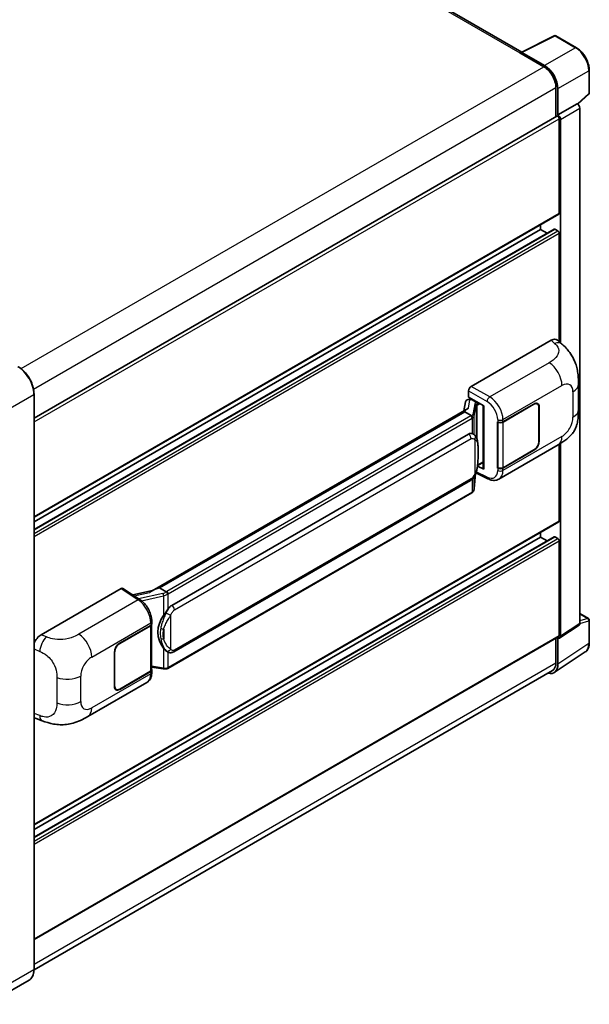
# Model space of a CAD drawing. Units: millimetres. Extents: x 0 to 11800, y 0 to 1405.
# Drawn here: x 966 to 1076, y 206 to 396 of the extents above; entities that cross this region are included whole.
import ezdxf

# ---------------------------------------------------------------- set-up
doc = ezdxf.new("R2010")
doc.units = ezdxf.units.MM
doc.header["$LTSCALE"] = 4
doc.layers.add('Visible (ISO)', color=7, linetype='Continuous', lineweight=35)
doc.layers.add('Visible Narrow (ISO)', color=7, linetype='Continuous', lineweight=25)

msp = doc.modelspace()

# ---------------------------------------------------------------- linework, layer by layer
at = {"layer": 'Visible (ISO)'}
for p, q in [((1062.8468, 389.7779), (857.5944, 508.2804)), ((1062.7059, 389.7075), (1069.1056, 392.9037)), ((1073.3912, 390.6178), (1069.4499, 392.8933)), ((1062.4956, 389.6117), (1067.124, 386.9395)), ((1067.2541, 387.1613), (1062.8812, 389.686)), ((1062.6242, 389.5377), (1062.6242, 389.5375)), ((1075.8858, 381.8943), (1075.8858, 386.2971)), ((1069.4381, 382.9313), (1069.4381, 377.2645)), ((1069.8238, 377.6612), (1069.8238, 382.7104)), ((1073.6904, 379.7032), (1075.7692, 381.6274)), ((1069.8238, 377.6612), (1073.5461, 379.8102)), ((1073.5464, 379.81), (1073.5461, 379.8102)), ((1074.0603, 279.4691), (1074.0603, 378.9198)), ((968.6965, 319.1014), (1069.642, 377.3823)), ((1069.8241, 377.661), (1069.8238, 377.6612)), ((1070.0809, 358.6591), (1070.0809, 376.9189)), ((1070.3381, 333.6522), (1070.3381, 376.7708)), ((968.6965, 300.0017), (1070.0056, 358.4926)), ((968.6965, 297.6451), (1069.0976, 355.6117)), ((968.6965, 299.0855), (1066.4811, 355.5415)), ((1066.4811, 355.5415), (1066.4811, 356.4577)), ((1067.7286, 354.8213), (1066.4811, 355.5415)), ((1069.8238, 355.2446), (1069.2067, 355.6009)), ((1070.0809, 333.8851), (1070.0809, 354.7993)), ((1053.1101, 325.2567), (1068.5198, 334.1535)), ((1069.7602, 334.1758), (1070.6051, 333.4103)), ((1073.7908, 320.7642), (1073.7908, 325.6778)), ((968.6965, 212.7288), (968.6965, 323.7724)), ((1052.5961, 323.1786), (1052.5961, 324.3666)), ((1052.5961, 323.1786), (1055.5233, 321.4885)), ((1051.993, 322.2465), (1051.6919, 320.5585)), ((1052.4281, 322.7039), (1052.8164, 322.7935)), ((1052.7705, 322.7829), (1053.0259, 322.9304)), ((1053.1155, 322.7362), (1054.144, 322.1424)), ((1055.4168, 321.55), (1055.4168, 309.3876)), ((1055.5233, 321.4885), (1055.5233, 309.2465)), ((1059.2132, 318.3886), (1065.1955, 321.8425)), ((1059.2429, 318.3464), (1065.1955, 321.7831)), ((1065.8864, 321.8515), (1065.6593, 321.9826)), ((1066.1726, 321.219), (1066.1726, 314.687)), ((1066.224, 321.2487), (1066.224, 314.7167)), ((1052.2466, 320.8787), (991.4771, 285.7934)), ((1051.8299, 320.3609), (992.9369, 286.359)), ((1051.8299, 320.3609), (1051.8226, 320.3946)), ((1053.1066, 319.6238), (1051.8299, 320.3609)), ((1058.1844, 318.3885), (1058.203, 318.3785)), ((1058.1844, 309.4812), (1058.1844, 318.3885)), ((1058.2144, 318.3464), (1058.2387, 318.3604)), ((1058.2144, 309.5579), (1058.2144, 318.3464)), ((995.2896, 282.9817), (1052.5627, 316.0483)), ((1053.4228, 316.0758), (1053.4091, 316.0837)), ((1058.4391, 307.3474), (1069.8474, 313.934)), ((1070.0809, 299.2775), (1070.0809, 314.0706)), ((1070.3381, 277.009), (1070.3381, 314.226)), ((1065.1955, 312.9352), (1059.2132, 309.4814)), ((1065.1955, 312.9946), (1059.2429, 309.5579)), ((1055.5233, 309.2465), (1054.3044, 309.8553)), ((1054.3154, 309.9424), (1054.3304, 309.9562)), ((1054.3233, 309.9496), (1055.4168, 310.581)), ((1053.6774, 305.5186), (1053.9446, 308.4334)), ((1053.9973, 308.5626), (1056.3195, 307.4028)), ((1058.2684, 309.5297), (1058.1844, 309.4812)), ((1058.203, 309.4712), (1058.1844, 309.4812)), ((995.6533, 274.0087), (1052.9263, 307.0754)), ((1053.1802, 304.6876), (994.5215, 270.821)), ((968.6965, 240.6202), (1070.0056, 299.111)), ((1066.4811, 296.16), (1066.4811, 297.0761)), ((968.6965, 238.2635), (1069.0976, 296.2301)), ((968.6965, 239.704), (1066.4811, 296.16)), ((1067.7286, 295.4397), (1066.4811, 296.16)), ((1069.8238, 295.863), (1069.2067, 296.2193)), ((1070.0809, 277.1578), (1070.0809, 295.4177)), ((970.0759, 277.3169), (985.4856, 286.2137)), ((985.8615, 286.2421), (989.1812, 284.048)), ((991.5639, 285.8435), (987.7626, 284.9856)), ((992.8567, 286.3506), (992.9369, 286.359)), ((992.9369, 286.359), (994.2136, 285.6219)), ((1074.0603, 281.4149), (1075.704, 280.466)), ((991.4234, 279.4241), (991.4234, 279.8813)), ((1075.8858, 275.7483), (1075.8858, 280.1511)), ((985.2281, 275.6733), (991.2104, 279.1272)), ((985.2281, 275.6139), (991.1807, 279.0506)), ((991.3937, 279.3053), (991.3937, 270.5591)), ((1070.2, 276.6839), (1073.9223, 279.144)), ((968.6965, 218.5005), (1070.0056, 276.9914)), ((1069.4381, 276.6637), (1069.4381, 271.8877)), ((1069.8238, 271.6632), (1069.8238, 276.7125)), ((1069.8238, 276.7125), (1069.8241, 276.7123)), ((984.1996, 267.3599), (984.1996, 273.8919)), ((984.251, 267.3896), (984.251, 273.9216)), ((994.4295, 274.0173), (994.4158, 274.0252)), ((1069.1336, 270.0378), (1075.1015, 273.982)), ((1068.7603, 270.3896), (968.695, 212.6168)), ((991.1807, 270.2622), (985.2281, 266.8255)), ((991.2104, 270.2199), (985.2281, 266.7661)), ((991.3937, 271.0595), (993.5922, 270.7409)), ((991.4234, 270.0596), (991.4234, 270.5168)), ((979.07, 261.5236), (990.4783, 268.1102)), ((984.5372, 266.757), (984.3101, 266.8881)), ((969.0831, 261.1136), (970.2905, 260.6842)), ((967.7395, 210.657), (959.6399, 205.9807))]:
    msp.add_line(p, q, dxfattribs=at)
for centre, start, end in [((1069.2681, 392.5784), 60, 116.538708), ((1075.5221, 381.8943), 312.789481, 0), ((1075.5221, 280.1511), 0, 60)]:
    msp.add_arc(centre, 0.3636, start, end, dxfattribs=at)
for centre, major_axis, ratio, start_param, end_param in [((1062.4956, 388.721), (0.5455, 0.9448), 0.57735027, 0.53865784, 0.78539816), ((1062.8815, 389.3887), (-0.182, 0.3153), 0.5766475, 5.49839613, 7.06797448), ((1067.124, 384.2674), (1.6364, -2.8343), 0.57735027, 0.78539816, 2.35619449), ((1067.2509, 384.1922), (1.8182, -3.1492), 0.5780539, 0.78600715, 2.3555855), ((1073.5458, 379.2162), (-0.3636, 0.6298), 0.5780539, 3.9275998, 5.49717816), ((1069.8238, 377.0673), (-0.1818, 0.3149), 0.57735027, 3.92699082, 6.28318531), ((1069.8235, 377.0672), (0.3636, -0.6298), 0.5780539, 0.78600715, 2.3555855), ((1069.8238, 358.8075), (0.1818, -0.3149), 0.57735027, 0, 0.78539816), ((1069.2067, 355.4228), (-0.1091, 0.189), 0.57735027, 5.49778714, 6.28318531), ((1069.8238, 354.9477), (-0.1818, 0.3149), 0.57735027, 3.92699082, 5.49778714), ((1068.5093, 332.365), (1.1344, 1.8972), 0.57333637, 6.16912861, 7.08294563), ((1053.1107, 324.6629), (-0.3636, -0.6298), 0.5780539, 3.9275998, 5.49717816), ((1052.7683, 322.4517), (-0.7175, -0.5179), 0.60953579, 5.67908615, 5.72119938), ((1052.691, 322.0182), (-0.5509, 0.5238), 0.8492429, 5.1814121, 6.75220843), ((1053.04, 322.0988), (-0.2683, 0.6809), 0.65380937, 5.5951678, 6.18580465), ((1054.1063, 321.8237), (0.1341, -0.3405), 0.65380937, 0.88277882, 2.45357514), ((1065.1955, 320.6548), (0.7273, 1.2597), 0.57735027, 5.49778714, 7.06858347), ((1065.1955, 320.6548), (0.6909, 1.1967), 0.57735027, 5.49778714, 7.06858347), ((1055.3981, 321.0187), (-3.5769, -0.617), 0.21633748, 5.59704541, 6.29236196), ((1058.699, 318.6855), (0.7273, 0), 0.57735027, 3.9618974, 5.49778714), ((1058.7287, 318.6433), (-0.7273, 0), 0.57735027, 0.78539816, 2.35619449), ((1052.5627, 311.5799), (0.5565, 4.5997), 0.40142867, 6.20843387, 6.57591032), ((1065.1955, 314.1229), (0.7273, 1.2597), 0.57735027, 3.92699082, 5.49778714), ((1065.1955, 314.1229), (-0.6909, -1.1967), 0.57735027, 0.78539816, 2.35619449), ((1054.1063, 310.2443), (0.2166, -0.2942), 0.48800029, 0.05438476, 0.7310134), ((1055.7804, 309.395), (0.3636, 0.0106), 0.55686057, 3.12531633, 3.9107145), ((1058.699, 309.7783), (-0.7273, 0), 0.57735027, 0.82030475, 2.35619449), ((1058.7287, 309.8548), (0.7273, 0), 0.57735027, 3.92699082, 5.49778714), ((1069.8238, 299.4259), (0.1818, -0.3149), 0.57735027, 0, 0.78539816), ((1069.2067, 296.0412), (-0.1091, 0.189), 0.57735027, 5.49778714, 6.28318531), ((1069.8238, 295.5661), (-0.1818, 0.3149), 0.57735027, 3.92699082, 5.49778714), ((985.4849, 285.6192), (0.3641, 0.6306), 0.5766475, 6.24832118, 7.06797448), ((989.7801, 283.1341), (3.4997, 3.1094), 0.24152145, 0.32505614, 1.02037269), ((995.2896, 278.5132), (0.5565, 4.5997), 0.40142867, 0.29272501, 0.66020146), ((990.6961, 279.4241), (0.7273, 0), 0.57735027, 5.49778714, 6.28318531), ((996.2262, 277.9725), (0.3329, 4.4628), 0.80430597, 0.8807959, 2.44577737), ((1073.5458, 279.7669), (0.3641, -0.6306), 0.5766475, 0.03486413, 0.78478918), ((990.6664, 279.3475), (0.7273, 0), 0.57735027, 5.49778714, 6.15636264), ((970.0864, 275.5404), (-1.1277, -1.8841), 0.58101844, 3.94848943, 5.02685319), ((985.2281, 274.4857), (-0.7273, -1.2597), 0.57735027, 3.92699082, 5.49778714), ((985.2281, 274.4857), (0.6909, 1.1967), 0.57735027, 0.78539816, 2.35619449), ((1069.8235, 277.3068), (0.3641, -0.6306), 0.5766475, 5.49839613, 7.06797448), ((1069.8238, 277.3063), (0.1818, -0.3149), 0.57735027, 0, 0.78539816), ((1067.124, 273.2238), (1.6364, -2.8343), 0.57735027, 0, 0.78539816), ((990.6664, 270.5591), (0.7273, 0), 0.57735027, 5.49778714, 6.28318531), ((990.6961, 270.5168), (0.7273, 0), 0.57735027, 5.49778714, 6.56987888), ((1067.2509, 273.1523), (1.8204, -3.153), 0.5766475, 5.75645056, 7.06797448), ((985.2281, 267.9537), (-0.7273, -1.2597), 0.57735027, 5.49778714, 7.06858347), ((985.2281, 267.9537), (-0.6909, -1.1967), 0.57735027, 5.49778714, 7.06858347), ((970.0864, 263.0725), (-1.1344, -1.8972), 0.57333637, 6.00458187, 6.397242)]:
    msp.add_ellipse(centre, major_axis=major_axis, ratio=ratio, start_param=start_param, end_param=end_param, dxfattribs=at)
for points, knots in [([(1075.8858, 386.2971), (1075.8858, 386.4534), (1075.8752, 386.614), (1075.8337, 386.9405), (1075.8028, 387.1064), (1075.722, 387.4404), (1075.672, 387.6084), (1075.5543, 387.9432), (1075.4866, 388.11), (1075.3349, 388.4387), (1075.251, 388.6006), (1075.0687, 388.9162), (1074.9704, 389.0699), (1074.7616, 389.3656), (1074.6511, 389.5077), (1074.42, 389.777), (1074.2995, 389.9043), (1074.0506, 390.1413), (1073.9224, 390.251), (1073.6604, 390.4501), (1073.5266, 390.5396), (1073.3912, 390.6178)], [-0.78478918, -0.78478918, -0.78478918, -0.78478918, -0.62783134, -0.62783134, -0.47087351, -0.47087351, -0.31391567, -0.31391567, -0.15695784, -0.15695784, 0, 0, 0.15695784, 0.15695784, 0.31391567, 0.31391567, 0.47087351, 0.47087351, 0.62783134, 0.62783134, 0.78478918, 0.78478918, 0.78478918, 0.78478918]), ([(1070.6051, 333.4103), (1070.8409, 333.1966), (1071.1333, 332.9353), (1071.6488, 332.3816), (1071.8858, 332.0902), (1072.4059, 331.3645), (1072.6879, 330.9004), (1073.0405, 330.1434), (1073.1441, 329.89), (1073.3503, 329.3014), (1073.4453, 328.9602), (1073.6056, 328.2436), (1073.666, 327.8645), (1073.7798, 326.8695), (1073.7908, 326.2252), (1073.7908, 325.6778)], [0, 0, 0, 0, 0.18362486, 0.18362486, 0.36333296, 0.36333296, 0.60386192, 0.60386192, 0.71569796, 0.71569796, 0.86115341, 0.86115341, 1.02941414, 1.02941414, 1.30785701, 1.30785701, 1.30785701, 1.30785701]), ([(968.6965, 323.7724), (968.6965, 324.1464), (968.6454, 324.5461), (968.448, 325.3615), (968.3017, 325.7771), (967.9284, 326.5861), (967.7013, 326.9794), (967.1873, 327.7073), (966.9006, 328.0417), (966.2931, 328.6203), (965.9725, 328.8645), (965.6486, 329.0515)], [1.57079633, 1.57079633, 1.57079633, 1.57079633, 1.88495559, 1.88495559, 2.19911486, 2.19911486, 2.51327412, 2.51327412, 2.82743339, 2.82743339, 3.14159265, 3.14159265, 3.14159265, 3.14159265]), ([(1053.3559, 319.1699), (1053.356, 319.1706), (1053.3561, 319.1713), (1053.3601, 319.2121), (1053.3574, 319.255), (1053.3386, 319.3434), (1053.3221, 319.3883), (1053.2772, 319.4721), (1053.2494, 319.5103), (1053.1859, 319.5751), (1053.151, 319.6011), (1053.1147, 319.6194)], [-0.0778087689, -0.0778087689, -0.0778087689, -0.0778087689, -0.0774791395, -0.0774791395, -0.0585788033, -0.0585788033, -0.0389062325, -0.0389062325, -0.0193765361, -0.0193765361, 0, 0, 0, 0]), ([(1073.7908, 320.7642), (1073.7908, 320.2352), (1073.7815, 319.646), (1073.6713, 318.7354), (1073.6126, 318.3903), (1073.4765, 317.8468), (1073.4187, 317.6512), (1073.2756, 317.2552), (1073.1882, 317.0522), (1072.9565, 316.6105), (1072.8004, 316.3719), (1072.4819, 315.9633), (1072.3188, 315.7837), (1071.8946, 315.3616), (1071.6291, 315.1359), (1070.8771, 314.5506), (1070.3423, 314.2197), (1069.8474, 313.934)], [0, 0, 0, 0, 0.26907114, 0.26907114, 0.43224894, 0.43224894, 0.52213259, 0.52213259, 0.61371232, 0.61371232, 0.72841245, 0.72841245, 0.83295305, 0.83295305, 0.995563, 0.995563, 1.28301074, 1.28301074, 1.28301074, 1.28301074]), ([(1053.7846, 315.7856), (1053.7655, 315.8059), (1053.7455, 315.8262), (1053.7036, 315.8666), (1053.6818, 315.8866), (1053.6362, 315.9263), (1053.6124, 315.9459), (1053.5624, 315.9845), (1053.5363, 316.0035), (1053.4816, 316.0404), (1053.4529, 316.0585), (1053.4228, 316.0758)], [-0.1703054541, -0.1703054541, -0.1703054541, -0.1703054541, -0.1584465752, -0.1584465752, -0.1465876964, -0.1465876964, -0.1347288175, -0.1347288175, -0.1228699387, -0.1228699387, -0.1110110598, -0.1110110598, -0.1110110598, -0.1110110598]), ([(1054.4052, 313.4687), (1054.4029, 313.6226), (1054.3991, 313.774), (1054.3841, 314.075), (1054.373, 314.2244), (1054.337, 314.5248), (1054.3122, 314.6756), (1054.2365, 314.9841), (1054.1858, 315.1419), (1054.0339, 315.4637), (1053.9317, 315.6297), (1053.7846, 315.7856)], [-0.42564821, -0.42564821, -0.42564821, -0.42564821, -0.340518568, -0.340518568, -0.255388926, -0.255388926, -0.170259284, -0.170259284, -0.085129642, -0.085129642, 0, 0, 0, 0]), ([(1054.4052, 311.5636), (1054.4069, 311.7028), (1054.4082, 311.8401), (1054.4101, 312.11), (1054.4108, 312.2426), (1054.4115, 312.5027), (1054.4115, 312.6301), (1054.4108, 312.8796), (1054.4101, 313.0016), (1054.4082, 313.2397), (1054.4069, 313.3559), (1054.4052, 313.4687)], [-0.318622721, -0.318622721, -0.318622721, -0.318622721, -0.254898176, -0.254898176, -0.191173632, -0.191173632, -0.127449088, -0.127449088, -0.063724544, -0.063724544, 0, 0, 0, 0]), ([(1053.9184, 308.3739), (1054.0255, 308.611), (1054.099, 308.8431), (1054.2148, 309.2973), (1054.2559, 309.5184), (1054.3193, 309.9511), (1054.3415, 310.1634), (1054.3743, 310.5795), (1054.3849, 310.7833), (1054.3992, 311.1813), (1054.403, 311.3753), (1054.4052, 311.5636)], [-0.425024641, -0.425024641, -0.425024641, -0.425024641, -0.340019712, -0.340019712, -0.255014784, -0.255014784, -0.170009856, -0.170009856, -0.085004928, -0.085004928, 0, 0, 0, 0]), ([(1052.9263, 307.0754), (1053.0517, 307.1478), (1053.1562, 307.2355), (1053.3313, 307.4095), (1053.4039, 307.498), (1053.5351, 307.6747), (1053.5926, 307.7624), (1053.6977, 307.9358), (1053.7455, 308.0223), (1053.8347, 308.1944), (1053.8759, 308.2802), (1053.9157, 308.368), (1053.9171, 308.3709), (1053.9184, 308.3739)], [-0.170496085, -0.170496085, -0.170496085, -0.170496085, -0.1375677, -0.1375677, -0.103468483, -0.103468483, -0.069369266, -0.069369266, -0.035270049, -0.035270049, -0.001170832, -0.001170832, 0, 0, 0, 0]), ([(1058.4391, 307.3474), (1058.311, 307.2735), (1058.1738, 307.2159), (1057.8907, 307.1355), (1057.7451, 307.1125), (1057.4533, 307.0979), (1057.3071, 307.1063), (1057.0178, 307.1496), (1056.8748, 307.1846), (1056.5934, 307.2773), (1056.455, 307.3351), (1056.3195, 307.4028)], [0.785398163, 0.785398163, 0.785398163, 0.785398163, 0.935496479, 0.935496479, 1.085594795, 1.085594795, 1.23569311, 1.23569311, 1.385791426, 1.385791426, 1.535889742, 1.535889742, 1.535889742, 1.535889742]), ([(1053.1802, 304.6876), (1053.1892, 304.6928), (1053.198, 304.698), (1053.2157, 304.7088), (1053.2244, 304.7142), (1053.2417, 304.7253), (1053.2503, 304.7309), (1053.2674, 304.7424), (1053.2758, 304.7483), (1053.2925, 304.7601), (1053.3008, 304.7662), (1053.309, 304.7723)], [1.570796327, 1.570796327, 1.570796327, 1.570796327, 1.596526194, 1.596526194, 1.622256061, 1.622256061, 1.647985928, 1.647985928, 1.673715795, 1.673715795, 1.699445662, 1.699445662, 1.699445662, 1.699445662]), ([(1053.3559, 304.9183), (1053.356, 304.9178), (1053.3561, 304.9172), (1053.3601, 304.8826), (1053.3574, 304.8521), (1053.34, 304.804), (1053.3267, 304.7856), (1053.309, 304.7723)], [-0.0003297628, -0.0003297628, -0.0003297628, -0.0003297628, 0, 0, 0.0189079865, 0.0189079865, 0.0357441925, 0.0357441925, 0.0357441925, 0.0357441925]), ([(1053.3228, 304.7846), (1053.3616, 304.8256), (1053.3979, 304.8685), (1053.4652, 304.9576), (1053.4961, 305.0039), (1053.5516, 305.0997), (1053.5762, 305.1492), (1053.6183, 305.2509), (1053.6358, 305.3031), (1053.6629, 305.4095), (1053.6723, 305.4638), (1053.6774, 305.5186)], [-1.489339836, -1.489339836, -1.489339836, -1.489339836, -1.362514136, -1.362514136, -1.235688435, -1.235688435, -1.108862734, -1.108862734, -0.982037034, -0.982037034, -0.855211333, -0.855211333, -0.855211333, -0.855211333]), ([(994.4855, 285.1811), (994.4854, 285.1817), (994.4853, 285.1823), (994.4798, 285.2176), (994.4692, 285.2558), (994.4376, 285.3369), (994.4166, 285.3792), (994.3673, 285.4605), (994.3396, 285.4987), (994.281, 285.5663), (994.2506, 285.595), (994.2209, 285.6171)], [-0.0003297628, -0.0003297628, -0.0003297628, -0.0003297628, 0, 0, 0.0189079865, 0.0189079865, 0.0385885202, 0.0385885202, 0.0581261217, 0.0581261217, 0.0775105008, 0.0775105008, 0.0775105008, 0.0775105008]), ([(991.4234, 279.8813), (991.4234, 280.1867), (991.3844, 280.5018), (991.2402, 281.1353), (991.1346, 281.4536), (990.8669, 282.0736), (990.7046, 282.3751), (990.3346, 282.9402), (990.127, 283.2037), (989.6777, 283.6733), (989.4361, 283.8795), (989.1812, 284.048)], [0, 0, 0, 0, 0.30717795, 0.30717795, 0.6143559, 0.6143559, 0.92153385, 0.92153385, 1.22871179, 1.22871179, 1.53588974, 1.53588974, 1.53588974, 1.53588974]), ([(993.6697, 281.0198), (993.799, 281.1862), (993.9372, 281.3695), (994.2544, 281.7978), (994.4349, 282.0455), (994.5968, 282.2834)], [0.251927497, 0.251927497, 0.251927497, 0.251927497, 0.346143771, 0.346143771, 0.465492697, 0.465492697, 0.465492697, 0.465492697]), ([(1075.1015, 273.982), (1075.2066, 274.0515), (1075.3027, 274.1348), (1075.473, 274.3237), (1075.5472, 274.4292), (1075.6729, 274.657), (1075.7245, 274.7793), (1075.8062, 275.037), (1075.8363, 275.1724), (1075.8761, 275.4533), (1075.8858, 275.5989), (1075.8858, 275.7483)], [0.03486413, 0.03486413, 0.03486413, 0.03486413, 0.184849139, 0.184849139, 0.334834148, 0.334834148, 0.484819157, 0.484819157, 0.634804167, 0.634804167, 0.784789176, 0.784789176, 0.784789176, 0.784789176]), ([(994.4159, 274.0252), (994.3055, 274.089), (994.1906, 274.1779), (993.9372, 274.4108), (993.799, 274.5629), (993.6697, 274.7188)], [1.13986773, 1.13986773, 1.13986773, 1.13986773, 1.216302642, 1.216302642, 1.310518917, 1.310518917, 1.310518917, 1.310518917]), ([(994.4295, 274.0173), (994.4858, 273.9847), (994.5471, 273.9545), (994.6818, 273.9022), (994.7552, 273.8802), (994.915, 273.8502), (995.0021, 273.8423), (995.1859, 273.8487), (995.2823, 273.8632), (995.4741, 273.9186), (995.5687, 273.9599), (995.6533, 274.0087)], [-0.11101106, -0.11101106, -0.11101106, -0.11101106, -0.088808848, -0.088808848, -0.066606636, -0.066606636, -0.044404424, -0.044404424, -0.022202212, -0.022202212, 0, 0, 0, 0]), ([(990.4783, 268.1102), (990.611, 268.1868), (990.7324, 268.2823), (990.944, 268.4998), (991.0344, 268.6216), (991.1842, 268.8807), (991.2439, 269.018), (991.3367, 269.3022), (991.3698, 269.4491), (991.4132, 269.7497), (991.4234, 269.9034), (991.4234, 270.0596)], [-0.785398163, -0.785398163, -0.785398163, -0.785398163, -0.628318531, -0.628318531, -0.471238898, -0.471238898, -0.314159265, -0.314159265, -0.157079633, -0.157079633, 0, 0, 0, 0]), ([(993.5922, 270.7409), (993.6452, 270.7332), (993.6982, 270.7269), (993.8032, 270.7173), (993.8554, 270.7139), (993.9584, 270.7103), (994.0093, 270.7099), (994.1093, 270.7125), (994.1584, 270.7154), (994.2546, 270.7246), (994.3017, 270.7309), (994.3478, 270.7391)], [0.855211333, 0.855211333, 0.855211333, 0.855211333, 0.984372553, 0.984372553, 1.113533773, 1.113533773, 1.242694993, 1.242694993, 1.371856212, 1.371856212, 1.501017432, 1.501017432, 1.501017432, 1.501017432]), ([(994.4855, 270.9295), (994.4854, 270.9288), (994.4853, 270.9281), (994.4798, 270.8881), (994.4692, 270.853), (994.4376, 270.7936), (994.4166, 270.7704), (994.3781, 270.7474), (994.3633, 270.7418), (994.3478, 270.7391)], [-0.0778087689, -0.0778087689, -0.0778087689, -0.0778087689, -0.0774791395, -0.0774791395, -0.0585788033, -0.0585788033, -0.0389062325, -0.0389062325, -0.0279382932, -0.0279382932, -0.0279382932, -0.0279382932]), ([(994.3773, 270.748), (994.3872, 270.7524), (994.3971, 270.7569), (994.4167, 270.7661), (994.4265, 270.7707), (994.4459, 270.7803), (994.4555, 270.7851), (994.4746, 270.795), (994.4841, 270.8001), (994.5029, 270.8104), (994.5122, 270.8156), (994.5215, 270.821)], [1.437762728, 1.437762728, 1.437762728, 1.437762728, 1.464369448, 1.464369448, 1.490976168, 1.490976168, 1.517582887, 1.517582887, 1.544189607, 1.544189607, 1.570796327, 1.570796327, 1.570796327, 1.570796327]), ([(979.07, 261.5236), (978.6456, 261.2786), (978.1454, 261.0031), (977.1926, 260.5765), (976.724, 260.3972), (975.8243, 260.1404), (975.3956, 260.0506), (974.5456, 259.9508), (974.1185, 259.9379), (973.2876, 259.9705), (972.8764, 260.0156), (971.718, 260.2072), (970.9587, 260.4465), (970.2905, 260.6842)], [0, 0, 0, 0, 0.24648635, 0.24648635, 0.47055558, 0.47055558, 0.64899431, 0.64899431, 0.82358511, 0.82358511, 1.00416753, 1.00416753, 1.34397561, 1.34397561, 1.34397561, 1.34397561]), ([(967.7395, 210.657), (967.8633, 210.7285), (967.9772, 210.8169), (968.1813, 211.0234), (968.2715, 211.1415), (968.4262, 211.4028), (968.4908, 211.5459), (968.5939, 211.8529), (968.6325, 212.0167), (968.6838, 212.3612), (968.6965, 212.5418), (968.6965, 212.7288)], [0.785398163, 0.785398163, 0.785398163, 0.785398163, 0.942477796, 0.942477796, 1.099557429, 1.099557429, 1.256637061, 1.256637061, 1.413716694, 1.413716694, 1.570796327, 1.570796327, 1.570796327, 1.570796327])]:
    msp.add_open_spline(points, degree=3, knots=knots, dxfattribs=at)
for points in [[(1053.1147, 319.6194), (1053.1118, 319.6209), (1053.109, 319.6224), (1053.1066, 319.6238)], [(1053.2555, 316.15), (1053.3137, 316.1317), (1053.3647, 316.1093), (1053.4092, 316.0836)], [(994.2136, 285.6219), (994.216, 285.6205), (994.2185, 285.6189), (994.2209, 285.6171)]]:
    msp.add_open_spline(points, degree=3, dxfattribs=at)
at = {"layer": 'Visible Narrow (ISO)'}
for p, q in [((857.049, 508.2264), (1062.4956, 389.6117)), ((1062.8812, 389.686), (1069.2771, 392.8803)), ((1069.2771, 392.8803), (1073.2184, 390.6048)), ((1073.2184, 390.6048), (1067.2541, 387.1613)), ((966.2034, 328.673), (1067.124, 386.9395)), ((1069.8238, 382.7104), (1075.7881, 386.1539)), ((1075.7881, 386.1539), (1075.7881, 381.7511)), ((968.5998, 324.7122), (1069.4381, 382.9313)), ((1075.7881, 381.7511), (1073.6302, 379.7537)), ((1073.5464, 379.81), (1069.8241, 377.661)), ((1070.3381, 376.7708), (1074.0603, 378.9198)), ((968.6965, 318.3846), (1070.0809, 376.9189)), ((968.6965, 300.1247), (1070.0809, 358.6591)), ((968.6965, 297.5713), (1069.2067, 355.6009)), ((968.6965, 296.8587), (1069.8238, 355.2446)), ((968.6965, 296.2649), (1070.0809, 354.7993)), ((1068.5198, 334.1535), (1069.194, 333.5427)), ((1068.119, 329.8203), (1056.6624, 323.2058)), ((1056.6624, 323.2058), (1053.1101, 325.2567)), ((1059.2132, 318.8459), (1070.6005, 325.4203)), ((960.5437, 319.0219), (968.6433, 323.6982)), ((968.6433, 323.6982), (968.6433, 212.6546)), ((1052.5961, 324.3666), (1056.1484, 322.3156)), ((1072.7258, 324.1933), (1072.7258, 319.2796)), ((1052.5461, 321.0315), (1052.8387, 322.6723)), ((1052.8387, 322.6723), (1053.1155, 322.7362)), ((1053.1155, 322.7362), (1053.2389, 322.8074)), ((1053.7575, 321.9002), (1053.3891, 319.8348)), ((1053.678, 319.4931), (1054.0464, 321.5585)), ((1054.0464, 321.5585), (1054.0464, 315.4265)), ((1054.144, 322.1424), (1054.0744, 322.1263)), ((1054.2675, 322.2136), (1054.144, 322.1424)), ((1054.2576, 321.6508), (1054.3634, 321.6752)), ((1054.2576, 314.8949), (1054.2576, 321.6508)), ((1054.3634, 321.6752), (1054.7817, 321.9167)), ((1065.1441, 321.8128), (1065.1955, 321.7831)), ((1066.1711, 321.2792), (1066.224, 321.2487)), ((992.8567, 286.3506), (1051.8226, 320.3946)), ((1052.9984, 319.551), (994.3397, 285.6844)), ((1053.678, 315.8897), (1053.678, 319.4931)), ((994.5968, 285.239), (1053.2555, 319.1057)), ((1053.2555, 319.1057), (1053.2555, 316.15)), ((1058.203, 318.8357), (1058.203, 318.3785)), ((1059.2132, 318.3886), (1059.2132, 318.8459)), ((1059.2429, 309.5579), (1059.2429, 318.3464)), ((1070.6005, 315.5986), (1059.2132, 309.0242)), ((995.8039, 282.091), (1053.077, 315.1576)), ((1053.7698, 314.9897), (1053.7698, 308.3762)), ((1066.224, 314.7167), (1066.1726, 314.7464)), ((1054.4035, 311.5429), (1054.4035, 313.4287)), ((1065.1441, 312.9649), (1065.1955, 312.9352)), ((1054.3634, 310.0958), (1054.3294, 310.0644)), ((1055.4168, 310.704), (1054.3634, 310.0958)), ((1053.9433, 308.4303), (1053.678, 305.5371)), ((1053.678, 305.5371), (1053.678, 307.9044)), ((1056.1484, 307.7463), (1054.0746, 308.7821)), ((1058.203, 309.4712), (1058.203, 309.014)), ((1059.2132, 309.0242), (1059.2132, 309.4814)), ((1053.077, 307.4083), (995.8039, 274.3417)), ((1053.2555, 307.3344), (1053.2555, 304.8541)), ((1053.2555, 304.8541), (994.5968, 270.9874)), ((968.6965, 240.7432), (1070.0809, 299.2775)), ((968.6965, 238.1897), (1069.2067, 296.2193)), ((968.6965, 237.4772), (1069.8238, 295.863)), ((968.6965, 236.8834), (1070.0809, 295.4177)), ((985.4856, 286.2137), (988.7981, 284.0244)), ((988.0206, 284.8151), (990.9705, 285.4809)), ((993.5705, 285.2985), (988.8882, 284.2417)), ((994.5968, 282.2834), (994.5968, 285.239)), ((988.7981, 284.0244), (977.3415, 277.4099)), ((989.4082, 283.8855), (993.6697, 284.8473)), ((993.6697, 284.8473), (993.6697, 281.0198)), ((1074.0603, 281.3563), (1075.586, 280.4755)), ((979.8231, 273.0099), (991.2104, 279.5844)), ((991.2104, 279.5844), (991.2104, 279.1272)), ((995.1111, 274.5096), (995.1111, 281.1231)), ((1074.0603, 279.4691), (1070.3381, 277.009)), ((1075.586, 280.4755), (1074.0603, 279.9986)), ((1074.0603, 279.4678), (1075.7881, 280.0079)), ((1075.7881, 280.0079), (1075.7881, 275.6051)), ((991.1807, 279.0506), (991.1807, 270.2622)), ((993.7205, 278.3934), (993.7205, 276.5075)), ((968.6965, 218.6235), (1070.0809, 277.1578)), ((971.0755, 276.8939), (970.0759, 277.3169)), ((985.2281, 275.6139), (985.1779, 275.6429)), ((1075.7881, 275.6051), (1069.8238, 271.6632)), ((968.6965, 274.568), (969.8016, 274.1003)), ((984.2008, 273.9505), (984.251, 273.9216)), ((993.6697, 274.7188), (993.6697, 270.8913)), ((994.5968, 270.9874), (994.5968, 273.9353)), ((968.6965, 213.7245), (1069.4381, 271.8877)), ((991.2104, 270.2199), (991.2104, 269.7627)), ((993.6697, 270.8913), (991.3937, 271.2212)), ((973.0931, 269.0729), (973.0931, 264.1593)), ((977.6979, 264.4153), (977.6979, 269.3289)), ((991.2104, 269.7627), (979.8231, 263.1883)), ((984.251, 267.3896), (984.1996, 267.4193)), ((985.2281, 266.7661), (985.1753, 266.7966)), ((969.8016, 261.6955), (968.6965, 262.0886)), ((968.6433, 212.6546), (960.5437, 207.9783))]:
    msp.add_line(p, q, dxfattribs=at)
for centre, major_axis, ratio, start_param, end_param in [((1069.2681, 392.5784), (-0.1625, 0.3253), 0.5766475, 5.53326026, 6.28318531), ((1069.2681, 392.5784), (0.1818, 0.3149), 0.57735027, 0, 0.75049158), ((1073.2094, 390.3029), (0.1818, 0.3149), 0.57735027, 0, 0.75049158), ((1073.2066, 387.6307), (1.8182, -3.1492), 0.58194065, 0.78600715, 2.3555855), ((1075.5221, 386.2971), (0.3636, 0), 0.57735027, 5.53269373, 6.28318531), ((1075.5221, 381.8943), (0.247, -0.2669), 0.43528024, 0, 0.66685618), ((1075.5221, 381.8943), (0.3636, 0), 0.57735027, 5.53269373, 6.28318531), ((1069.1402, 331.7934), (1.4649, 1.6169), 0.65672952, 0, 0.91381702), ((965.5577, 325.4796), (2.1818, -3.779), 0.57735027, 0.78539816, 2.35619449), ((1068.0292, 326.9048), (-1.8182, 3.1492), 0.57735027, 3.92699082, 5.46288056), ((1070.6005, 322.9663), (1.5028, 2.6029), 0.57735027, 5.49778714, 7.06858347), ((1070.1545, 325.6778), (3.6364, 0), 0.57735027, 5.49778714, 6.28318531), ((968.5147, 323.7724), (0.1818, 0), 0.57735027, 5.49778714, 6.28318531), ((1056.6444, 322.6227), (0.3636, 0.6298), 0.53637355, 0.78600715, 2.3555855), ((1056.5701, 320.2889), (-1.8964, 3.1036), 0.59324129, 3.91222392, 5.44811366), ((1054.8458, 321.6809), (1.0874, -0.2236), 0.39024564, 2.43627197, 3.15185696), ((1053.6837, 321.5731), (0.358, -0.0639), 0.92189307, 0.1475388, 1.52868309), ((1054.7719, 321.3539), (-0.7247, 0.2078), 0.2955286, 5.58231733, 6.29790232), ((1054.0005, 321.7992), (0.0818, -0.3543), 0.71890164, 0.98015947, 2.5509558), ((1056.0741, 319.9818), (1.5332, -2.4733), 0.59713441, 0.76668294, 2.30257268), ((1052.227, 319.9964), (-1.0909, 0), 0.57735027, 2.35619449, 2.5086304), ((1052.9984, 319.2541), (0.1818, -0.3149), 0.57735027, 0.78539816, 2.35619449), ((1052.3009, 320.054), (1.0874, -0.2236), 0.39024564, 5.63445405, 6.29344962), ((1052.227, 319.727), (-1.4509, 0.2345), 0.43824712, 2.52999888, 3.14247799), ((1053.3153, 319.5077), (0.358, -0.0639), 0.92189307, 0.1475388, 1.52868309), ((1070.6005, 318.0526), (-1.5028, -2.6029), 0.57735027, 0.78539816, 2.35619449), ((1070.1545, 320.7642), (3.6364, 0), 0.57735027, 5.49778714, 6.28318531), ((1052.227, 319.6995), (1.4545, 0), 0.57735027, 5.49778714, 5.60089302), ((1058.699, 319.1428), (0.7273, 0), 0.57735027, 3.9618974, 5.49778714), ((1052.5627, 315.4545), (0.3636, -0.6298), 0.57735027, 0.78539816, 2.35619449), ((1053.2555, 315.2866), (0.5291, 0.4989), 0.80454456, 4.94896384, 6.28318531), ((1068.0292, 317.0832), (1.8182, -3.1492), 0.57735027, 0, 0.78539816), ((1053.678, 313.458), (0.7272, 0.0107), 0.69418244, 6.20397498, 6.28318531), ((1053.678, 311.5722), (0.7272, -0.0086), 0.44716568, 6.21946524, 6.28318531), ((1053.2555, 308.6731), (0.6629, -0.2992), 0.13919307, 5.66073721, 6.28318531), ((1056.0741, 310.1602), (1.5332, -2.4733), 0.59713441, 5.5139785, 7.04986825), ((1058.699, 309.3211), (-0.7273, 0), 0.57735027, 0.82030475, 2.35619449), ((1056.5701, 310.4672), (-1.8964, 3.1036), 0.59324129, 3.12682576, 3.91222392), ((1052.5627, 307.7052), (0.3636, -0.6298), 0.57735027, 0, 0.78539816), ((1056.6444, 308.0534), (-0.3249, -0.6506), 0.5766475, 5.463532, 6.28318531), ((1052.9984, 305.0025), (0.1818, -0.3149), 0.57735027, 0, 0.78539816), ((1052.227, 305.4479), (-1.4545, 0), 0.57735027, 2.35619449, 2.45930037), ((1052.227, 305.4204), (1.4334, 0.3611), 0.68484185, 5.43004551, 6.04252462), ((1053.3153, 305.5518), (0.3621, -0.0332), 0.66690795, 0, 0.07651115), ((993.4944, 286.1021), (-1.0559, -0.3887), 0.70556137, 1.38645418, 2.04544975), ((993.6444, 285.0567), (0.0801, -0.3547), 0.07194267, 3.94650419, 5.32764848), ((993.5683, 285.8603), (1.4334, 0.3611), 0.68484185, 4.61135463, 5.22383374), ((993.5683, 286.1297), (-1.0909, 0), 0.57735027, 2.20375859, 2.35619449), ((994.3397, 285.3875), (0.1818, -0.3149), 0.57735027, 0.78539816, 2.35619449), ((993.5683, 285.8328), (1.4545, 0), 0.57735027, 5.39468126, 5.49778714), ((988.7802, 283.4413), (0.401, 0.6067), 0.5766475, 0, 0.81965331), ((988.7109, 281.1104), (1.7439, -3.1917), 0.56100804, 0.79860416, 2.3344939), ((994.5968, 281.42), (0.6629, -0.2992), 0.13919307, 4.08994088, 5.66073721), ((995.2896, 282.3879), (-0.3636, 0.6298), 0.57735027, 3.92699082, 5.49778714), ((990.6961, 279.8813), (0.7273, 0), 0.57735027, 5.49778714, 6.28318531), ((1075.5221, 280.1511), (0.1818, 0.3149), 0.57735027, 0, 0.53459435), ((1075.5221, 280.1511), (0.1085, -0.3471), 0.72169311, 0.93474524, 2.49688001), ((1075.5221, 280.1511), (0.3636, 0), 0.57735027, 5.53269373, 6.28318531), ((993.6697, 278.8122), (0.715, -0.133), 0.56203751, 4.02622381, 4.88718922), ((971.0216, 275.1446), (0.8503, 2.0093), 0.4365316, 0.72579055, 2.28992769), ((977.2518, 274.4945), (1.8182, -3.1492), 0.57735027, 0.78539816, 2.32128791), ((993.6697, 276.9264), (0.7146, 0.135), 0.5793106, 3.81307618, 4.67404159), ((1073.2066, 277.0885), (1.8389, -3.1413), 0.57677384, 0.03138662, 0.78131167), ((1075.5221, 275.7483), (0.3636, 0), 0.57735027, 5.53269373, 6.28318531), ((994.5968, 274.8065), (-0.5291, -0.4989), 0.80454456, 0.23657486, 1.80737118), ((995.2896, 274.6386), (0.3636, -0.6298), 0.57735027, 0, 0.78539816), ((979.8231, 270.5559), (1.5028, 2.6029), 0.57735027, 0.78539816, 2.35619449), ((990.6961, 270.0596), (0.7273, 0), 0.57735027, 5.49778714, 6.28318531), ((993.6444, 271.1008), (-0.0522, -0.3599), 0.18304246, 0, 0.97643306), ((993.5683, 271.5538), (-1.4509, 0.2345), 0.43824712, 1.71130801, 2.32378712), ((993.5683, 271.5813), (-1.4545, 0), 0.57735027, 2.25308861, 2.35619449), ((994.3397, 271.1359), (0.1818, -0.3149), 0.57735027, 0, 0.78539816), ((975.1266, 270.8134), (-3.6364, 0), 0.57735027, 0.97738438, 2.35619449), ((988.7109, 271.2887), (1.7439, -3.1917), 0.56100804, 0.01320599, 0.79860416), ((975.1266, 265.8998), (3.6364, 0), 0.57735027, 4.11897703, 5.49778714), ((979.8231, 265.6423), (-1.5028, -2.6029), 0.57735027, 5.49778714, 7.06858347), ((977.2518, 264.6728), (1.8182, -3.1492), 0.57735027, 0, 0.78539816), ((971.0216, 262.7398), (-0.7311, -2.0557), 0.47609055, 5.40475179, 6.28318531), ((965.5577, 214.4361), (2.1818, -3.779), 0.57735027, 0, 0.78539816), ((968.5147, 212.7288), (0.1818, 0), 0.57735027, 5.49778714, 6.28318531)]:
    msp.add_ellipse(centre, major_axis=major_axis, ratio=ratio, start_param=start_param, end_param=end_param, dxfattribs=at)
for points, knots in [([(1069.194, 333.5427), (1069.4246, 333.3338), (1069.6706, 333.0955), (1069.82, 332.808), (1070.0295, 332.4051), (1070.037, 331.9088), (1069.8221, 331.4317), (1069.6349, 331.0164), (1069.2875, 330.6283), (1068.8982, 330.3261), (1068.6359, 330.1225), (1068.3588, 329.9588), (1068.119, 329.8203)], [0, 0, 0, 0, 0.22498324, 0.22498324, 0.22498324, 0.54043573, 0.54043573, 0.54043573, 0.81501171, 0.81501171, 0.81501171, 1, 1, 1, 1]), ([(1053.077, 315.1576), (1053.1311, 315.1889), (1053.1855, 315.2083), (1053.3751, 315.2419), (1053.4928, 315.2002), (1053.6589, 315.0961), (1053.7171, 315.0456), (1053.7698, 314.9897)], [0, 0, 0, 0, 0.031575695, 0.031575695, 0.116947855, 0.116947855, 0.170305454, 0.170305454, 0.170305454, 0.170305454]), ([(1053.7698, 314.9897), (1054.0752, 314.8326), (1054.2056, 314.617), (1054.3738, 314.1), (1054.3951, 313.7885), (1054.4035, 313.4287)], [0, 0, 0, 0, 0.2061269, 0.2061269, 0.42564821, 0.42564821, 0.42564821, 0.42564821]), ([(1054.4035, 313.4287), (1054.4078, 313.1368), (1054.4098, 312.8217), (1054.4094, 312.1877), (1054.4074, 311.8709), (1054.4035, 311.5429)], [0, 0, 0, 0, 0.167312443, 0.167312443, 0.318622721, 0.318622721, 0.318622721, 0.318622721]), ([(1054.4035, 311.5429), (1054.3993, 311.2944), (1054.3914, 311.0355), (1054.3537, 310.4505), (1054.32, 310.1212), (1054.2072, 309.4994), (1054.1352, 309.2065), (1053.9576, 308.7327), (1053.8749, 308.5516), (1053.7698, 308.3762)], [0, 0, 0, 0, 0.109280085, 0.109280085, 0.240591253, 0.240591253, 0.354088722, 0.354088722, 0.425024641, 0.425024641, 0.425024641, 0.425024641]), ([(1053.7698, 308.3762), (1053.7277, 308.2829), (1053.6824, 308.1898), (1053.5848, 308.0071), (1053.5327, 307.9178), (1053.4757, 307.8315), (1053.4102, 307.7324), (1053.3382, 307.6371), (1053.2022, 307.4967), (1053.1392, 307.4443), (1053.077, 307.4083)], [0, 0, 0, 0, 0.042624021, 0.042624021, 0.085248042, 0.085248042, 0.085248042, 0.134155965, 0.134155965, 0.170496085, 0.170496085, 0.170496085, 0.170496085]), ([(994.1765, 281.5195), (994.0902, 281.3284), (994.01, 281.1463), (993.8141, 280.6875), (993.7065, 280.4213), (993.4989, 279.8639), (993.4023, 279.5747), (993.2557, 279.0523), (993.2006, 278.8181), (993.1589, 278.5856)], [-0.425024641, -0.425024641, -0.425024641, -0.425024641, -0.354088722, -0.354088722, -0.240591253, -0.240591253, -0.109280085, -0.109280085, 0, 0, 0, 0]), ([(994.5968, 282.2834), (994.5867, 282.2685), (994.5767, 282.2537), (994.567, 282.2389), (994.4838, 282.1129), (994.4132, 281.9913), (994.2853, 281.7518), (994.2283, 281.6344), (994.1765, 281.5195)], [-0.0902431044, -0.0902431044, -0.0902431044, -0.0902431044, -0.0852480424, -0.0852480424, -0.0852480424, -0.0426240212, -0.0426240212, 0, 0, 0, 0]), ([(995.1111, 281.1231), (995.1532, 281.2164), (995.1984, 281.3095), (995.296, 281.4922), (995.3481, 281.5815), (995.4052, 281.6678), (995.4706, 281.7669), (995.5427, 281.8622), (995.6786, 282.0026), (995.7416, 282.055), (995.8039, 282.091)], [0, 0, 0, 0, 0.042624021, 0.042624021, 0.085248042, 0.085248042, 0.085248042, 0.134155965, 0.134155965, 0.170496085, 0.170496085, 0.170496085, 0.170496085]), ([(993.7205, 278.3934), (993.7806, 278.6096), (993.8598, 278.8273), (994.0693, 279.3132), (994.2064, 279.5826), (994.4956, 280.1027), (994.6437, 280.3516), (994.9025, 280.7786), (995.006, 280.9477), (995.1111, 281.1231)], [0, 0, 0, 0, 0.109280085, 0.109280085, 0.240591253, 0.240591253, 0.354088722, 0.354088722, 0.425024641, 0.425024641, 0.425024641, 0.425024641]), ([(993.1589, 278.5856), (993.1012, 278.2637), (993.0714, 277.9404), (993.0654, 277.2647), (993.0951, 276.9113), (993.1589, 276.5631)], [-0.318622721, -0.318622721, -0.318622721, -0.318622721, -0.167312443, -0.167312443, 0, 0, 0, 0]), ([(993.7205, 276.5075), (993.6591, 276.8324), (993.6305, 277.1629), (993.6363, 277.7938), (993.665, 278.0951), (993.7205, 278.3934)], [0, 0, 0, 0, 0.167312443, 0.167312443, 0.318622721, 0.318622721, 0.318622721, 0.318622721]), ([(977.3415, 277.4099), (977.0657, 277.2507), (976.7346, 277.0648), (976.31, 276.8968), (975.7288, 276.6667), (974.9893, 276.478), (974.2472, 276.4078), (973.5379, 276.3407), (972.8176, 276.3804), (972.2373, 276.5054), (971.7832, 276.6032), (971.4064, 276.7539), (971.0755, 276.8939)], [0, 0, 0, 0, 0.21270217, 0.21270217, 0.21270217, 0.50389399, 0.50389399, 0.50389399, 0.78220336, 0.78220336, 0.78220336, 1, 1, 1, 1]), ([(993.1589, 276.5631), (993.2426, 276.1063), (993.3793, 275.6579), (993.7236, 274.8568), (993.9257, 274.4875), (994.1765, 274.2216)], [-0.42564821, -0.42564821, -0.42564821, -0.42564821, -0.2061269, -0.2061269, 0, 0, 0, 0]), ([(995.1111, 274.5096), (994.8057, 274.6667), (994.5205, 274.9716), (994.0383, 275.6699), (993.8412, 276.0829), (993.7205, 276.5075)], [0, 0, 0, 0, 0.2061269, 0.2061269, 0.42564821, 0.42564821, 0.42564821, 0.42564821]), ([(969.8016, 274.1003), (970.2358, 273.9166), (970.709, 273.6946), (971.1628, 273.325), (971.7562, 272.8417), (972.3068, 272.1129), (972.6447, 271.3566), (972.903, 270.7786), (973.0346, 270.1981), (973.0742, 269.7048), (973.0923, 269.4787), (973.0931, 269.269), (973.0931, 269.0729)], [0, 0, 0, 0, 0.26559079, 0.26559079, 0.26559079, 0.61290113, 0.61290113, 0.61290113, 0.8783338, 0.8783338, 0.8783338, 1, 1, 1, 1]), ([(994.1765, 274.2216), (994.2414, 274.1528), (994.3147, 274.0884), (994.4099, 274.0288), (994.4196, 274.0229), (994.4294, 274.0173)], [-0.1703054541, -0.1703054541, -0.1703054541, -0.1703054541, -0.1169478546, -0.1169478546, -0.1110110598, -0.1110110598, -0.1110110598, -0.1110110598]), ([(995.8039, 274.3417), (995.7497, 274.3104), (995.6953, 274.291), (995.5057, 274.2573), (995.3881, 274.2991), (995.2219, 274.4032), (995.1638, 274.4537), (995.1111, 274.5096)], [0, 0, 0, 0, 0.031575695, 0.031575695, 0.116947855, 0.116947855, 0.170305454, 0.170305454, 0.170305454, 0.170305454]), ([(973.0931, 264.1593), (973.0931, 263.8051), (973.0852, 263.4108), (972.9928, 263.0293), (972.852, 262.448), (972.5156, 261.9291), (972.0278, 261.6506), (971.6171, 261.4161), (971.1219, 261.3629), (970.6318, 261.4527), (970.3482, 261.5047), (970.0684, 261.6006), (969.8016, 261.6955)], [0, 0, 0, 0, 0.21983104, 0.21983104, 0.21983104, 0.55477785, 0.55477785, 0.55477785, 0.83679083, 0.83679083, 0.83679083, 1, 1, 1, 1])]:
    msp.add_open_spline(points, degree=3, knots=knots, dxfattribs=at)
msp.add_open_spline([(1053.4229, 316.0758), (1053.3723, 316.1051), (1053.3174, 316.1305), (1053.2555, 316.15)], degree=3, dxfattribs=at)

doc.saveas('drawing.dxf')
